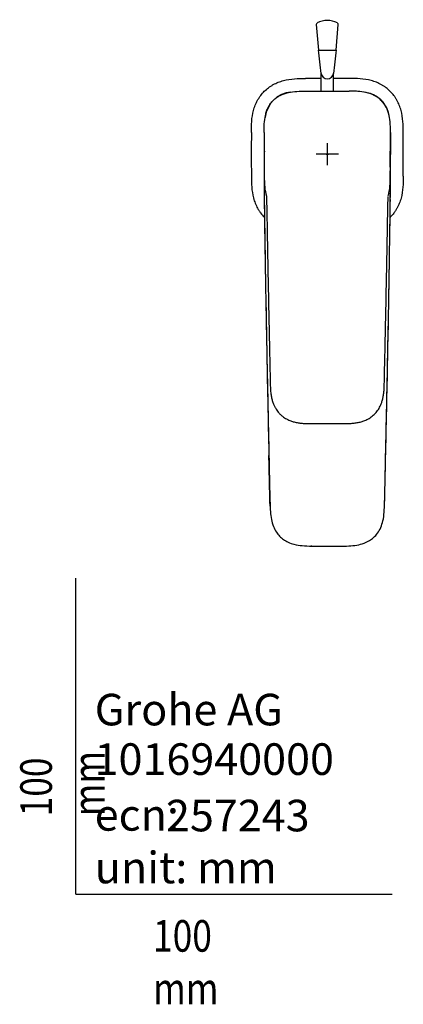
# Model space of a CAD drawing. Units: millimetres. Extents: x -18 to 335, y -35 to 456.
# Drawn here: x -18 to 104, y -35 to 277 of the extents above; entities that cross this region are included whole.
import ezdxf

# ---------------------------------------------------------------- set-up
doc = ezdxf.new("R2010")
doc.units = ezdxf.units.MM
for name, color, linetype in [('Default', 7, 'Continuous'), ('DV3_Standard', 7, 'Continuous'), ('Standard', 7, 'Continuous')]:
    doc.layers.add(name, color=color, linetype=linetype)

# ---------------------------------------------------------------- blocks, each defined once
blk = doc.blocks.new('SEANNOT_GROUP2')
at = {"layer": 'Standard', "color": 136}
for p, q in [((79.52, 237.77), (79.52, 230.77)), ((83.02, 234.27), (76.02, 234.27))]:
    blk.add_line(p, q, dxfattribs=at)
blk = doc.blocks.new('SE2')
at = {"layer": 'DV3_Standard', "color": 7}
for p, q in [((76.03, 275.33), (76.72, 267.28)), ((82.32, 267.28), (83.01, 275.33)), ((77.52, 259.99), (77.52, 254.26)), ((81.52, 254.26), (81.52, 259.99)), ((72.62, 254.26), (86.41, 254.26)), ((91.12, 253.97), (91.04, 253.98)), ((59.86, 246.07), (59.83, 245.96))]:
    blk.add_line(p, q, dxfattribs=at)
for centre, radius, start, end in [((76.57, 275.39), 0.528, 123.1542, 186.262), ((79.52, 269.63), 7, 62.9696, 117.0935), ((82.47, 275.39), 0.53, 353.983, 57.0217), ((-89.92, 245.06), 168.11, 5.0378, 7.5954), ((248.95, 245.06), 168.11, 172.4046, 174.9622), ((79.56, -1472.86), 1731.17, 90.06744, 90.22992), ((79.56, -1472.86), 1731.17, 89.77257, 89.93505), ((68.91, 244.9), 9.13, 95.7121, 172.6412), ((90.13, 244.89), 9.13, 6.7009, 83.7624), ((1823.73, 234.27), 1768.25, 179.77613, 180.22388), ((1845.74, 234.26), 1786.22, 179.77854, 180.42736), ((-1637.36, 234.17), 1736.88, 359.56343, 0.23068), ((1325.38, 240.04), 1225.88, 179.94723, 180.27529), ((-1664.69, 234.27), 1768.21, 359.77612, 0.22388), ((-1664.69, 234.27), 1768.25, 359.77612, 0.22388), ((448.34, 231.18), 388.76, 179.4036, 180.1468), ((-289.4, 231.18), 388.86, 359.8533, 0.5963), ((1782.62, 234.26), 1723.05, 180.13562, 180.2273), ((-1623.58, 234.26), 1723.05, 359.7727, 359.86438), ((2443.16, 241.59), 2383.68, 180.49637, 181.11026), ((-14780.23, 420.14), 14881.04, 359.134674, 359.229231), ((12819.82, 420.63), 12761.88, 181.011251, 181.031173), ((-11949.39, 405.67), 12050.34, 358.976385, 359.000188), ((12819.82, 420.63), 12761.88, 181.047692, 181.265274), ((-11949.39, 405.67), 12050.34, 358.711669, 358.958904), ((79.7, 1221.89), 1111.71, 269.73918, 269.80809), ((79.7, 1221.89), 1111.71, 269.8835, 270.24241)]:
    blk.add_arc(centre, radius, start, end, dxfattribs=at)
for centre, major_axis, ratio, start_param, end_param in [((79.52, 267.28), (-2.8, 0), 0.018079, 0.002398, 3.141593), ((79.52, 260.12), (-2, 0), 0.965926, 0.156157, 2.985248)]:
    blk.add_ellipse(centre, major_axis=major_axis, ratio=ratio, start_param=start_param, end_param=end_param, dxfattribs=at)
for points, knots in [([(55.49, 241.18), (55.5, 242.35), (55.51, 243.52), (55.7, 245.85), (55.88, 247), (56.26, 248.42), (56.34, 248.7), (56.53, 249.26), (56.63, 249.54), (56.95, 250.36), (57.2, 250.89), (57.63, 251.66), (57.78, 251.91), (58.1, 252.41), (58.27, 252.65), (58.8, 253.36), (59.18, 253.8), (60.01, 254.62), (60.45, 255), (61.16, 255.53), (61.4, 255.7), (61.9, 256.02), (62.15, 256.17), (62.92, 256.6), (63.45, 256.85), (64.26, 257.17), (64.54, 257.27), (65.1, 257.45), (65.38, 257.53), (66.8, 257.91), (67.96, 258.09), (70.27, 258.28), (71.44, 258.29), (72.61, 258.3)], [0, 0, 0, 0, 0.124992, 0.124992, 0.249995, 0.249995, 0.281246, 0.281246, 0.312497, 0.312497, 0.374999, 0.374999, 0.406249, 0.406249, 0.4375, 0.4375, 0.500002, 0.500002, 0.562504, 0.562504, 0.593754, 0.593754, 0.625005, 0.625005, 0.687507, 0.687507, 0.718758, 0.718758, 0.750009, 0.750009, 0.875012, 0.875012, 1, 1, 1, 1]), ([(103.54, 241.18), (103.54, 242.35), (103.53, 243.51), (103.34, 245.83), (103.16, 246.98), (102.78, 248.41), (102.7, 248.69), (102.51, 249.25), (102.41, 249.53), (102.09, 250.34), (101.84, 250.87), (101.42, 251.64), (101.27, 251.89), (100.95, 252.39), (100.78, 252.63), (100.25, 253.34), (99.87, 253.78), (99.04, 254.61), (98.6, 254.99), (97.9, 255.52), (97.65, 255.69), (97.16, 256.01), (96.91, 256.16), (96.14, 256.59), (95.61, 256.84), (94.79, 257.16), (94.51, 257.26), (93.95, 257.45), (93.67, 257.53), (92.25, 257.91), (91.1, 258.09), (88.77, 258.28), (87.6, 258.29), (86.43, 258.3)], [0, 0, 0, 0, 0.124989, 0.124989, 0.249992, 0.249992, 0.281243, 0.281243, 0.312494, 0.312494, 0.374996, 0.374996, 0.406247, 0.406247, 0.437498, 0.437498, 0.5, 0.5, 0.562502, 0.562502, 0.593753, 0.593753, 0.625004, 0.625004, 0.687506, 0.687506, 0.718757, 0.718757, 0.750008, 0.750008, 0.875011, 0.875011, 1, 1, 1, 1]), ([(59.53, 241.16), (59.53, 242.07), (59.55, 243.88), (59.81, 246.14), (60.3, 247.9), (60.82, 249.15), (61.54, 250.34), (62.41, 251.36), (63.46, 252.25), (65.01, 253.19), (67.19, 253.92), (69.89, 254.24), (71.71, 254.25), (72.62, 254.26)], [0, 0, 0, 0, 0.125, 0.25, 0.3125, 0.375, 0.4375, 0.5, 0.5625, 0.625, 0.75, 0.875, 1, 1, 1, 1]), ([(99.5, 241.16), (99.5, 241.62), (99.5, 242.53), (99.47, 243.43), (99.38, 244.79), (99.28, 245.7), (98.88, 247.47), (98.59, 248.34), (97.77, 249.96), (97.24, 250.7), (95.95, 251.99), (95.2, 252.52), (93.58, 253.34), (92.71, 253.63), (90.94, 254.03), (90.04, 254.14), (88.68, 254.22), (87.77, 254.25), (86.86, 254.26), (86.41, 254.26)], [0, 0, 0, 0, 0.0625, 0.125, 0.125, 0.25, 0.25, 0.375, 0.375, 0.5, 0.5, 0.625, 0.625, 0.75, 0.75, 0.875, 0.875, 0.9375, 1, 1, 1, 1]), ([(55.49, 227.36), (55.5, 226.19), (55.51, 225.03), (55.7, 222.71), (55.87, 221.56), (56.25, 220.14), (56.34, 219.85), (56.52, 219.29), (56.62, 219.02), (56.94, 218.2), (57.19, 217.67), (57.62, 216.9), (57.77, 216.65), (58.09, 216.15), (58.26, 215.91), (58.78, 215.2), (59.17, 214.76), (59.6, 214.33), (59.61, 214.31), (59.63, 214.29)], [0, 0, 0, 0, 0.248645, 0.248645, 0.497321, 0.497321, 0.559491, 0.559491, 0.62166, 0.62166, 0.745998, 0.745998, 0.808167, 0.808167, 0.870336, 0.870336, 0.994674, 0.994674, 1, 1, 1, 1]), ([(59.56, 221.84), (59.57, 220.86), (59.59, 219.31), (59.62, 216.57), (59.66, 213.74), (59.71, 210.37), (59.77, 206.54), (59.85, 200.91), (59.95, 193.75), (60.11, 184.82), (60.29, 175.63), (60.48, 166.15), (60.67, 157.1), (60.85, 148.32), (61.04, 139.78), (61.21, 131.54), (61.34, 125.31), (61.47, 121.12), (61.75, 118.67), (62.36, 116.46), (63.28, 114.67), (64.39, 113.29), (65.65, 112.22), (67.19, 111.34), (69.2, 110.66), (71.71, 110.25), (74.84, 110.18), (78.85, 110.19), (82.76, 110.18), (86.28, 110.2), (88.82, 110.45), (91.03, 111.01), (92.81, 111.84), (94.26, 112.9), (95.51, 114.29), (96.52, 116.09), (97.23, 118.34), (97.56, 120.97), (97.66, 124.25), (97.77, 128.66), (97.88, 134.08), (98.02, 140.42), (98.16, 147.41), (98.33, 155.02), (98.5, 163.66), (98.7, 173), (98.89, 183.27), (99.08, 193.32), (99.21, 202.31), (99.32, 210), (99.41, 215.44), (99.45, 219.3), (99.46, 221.67), (99.48, 223.85), (99.49, 225.82), (99.5, 226.93), (99.5, 227.47)], [0, 0, 0, 0, 0.010501, 0.019948, 0.031089, 0.044166, 0.05926, 0.076073, 0.110164, 0.143238, 0.180837, 0.217904, 0.254371, 0.287061, 0.320869, 0.354478, 0.38366, 0.393952, 0.403647, 0.412571, 0.420718, 0.427046, 0.433231, 0.440102, 0.447651, 0.458002, 0.469775, 0.484444, 0.505, 0.515612, 0.525738, 0.534865, 0.542244, 0.548601, 0.555871, 0.563955, 0.572708, 0.583401, 0.594943, 0.611078, 0.635171, 0.658577, 0.685379, 0.717189, 0.747763, 0.786733, 0.826725, 0.868185, 0.904668, 0.932146, 0.958376, 0.968385, 0.977454, 0.986086, 0.994218, 1, 1, 1, 1]), ([(59.58, 227.43), (59.59, 226.24), (59.6, 225.04), (59.81, 222.9), (59.98, 221.95), (60.27, 221.04)], [0, 0, 0, 0, 0.554558, 0.554558, 1, 1, 1, 1]), ([(103.54, 227.36), (103.54, 226.19), (103.53, 225.02), (103.33, 222.69), (103.16, 221.54), (102.78, 220.12), (102.69, 219.84), (102.51, 219.28), (102.41, 219), (102.08, 218.18), (101.84, 217.65), (101.41, 216.88), (101.26, 216.63), (100.94, 216.14), (100.77, 215.89), (100.24, 215.19), (99.85, 214.74), (99.43, 214.32), (99.41, 214.3), (99.4, 214.29)], [0, 0, 0, 0, 0.248841, 0.248841, 0.497712, 0.497712, 0.55993, 0.55993, 0.622147, 0.622147, 0.746583, 0.746583, 0.808801, 0.808801, 0.871018, 0.871018, 0.995454, 0.995454, 1, 1, 1, 1]), ([(60.28, 220.87), (60.28, 220.61), (60.29, 220.14), (60.32, 219.32), (60.33, 218.42), (60.35, 217.43), (60.38, 216.23), (60.41, 214.82), (60.44, 213.17), (60.47, 211.45), (60.5, 209.68), (60.53, 207.87), (60.56, 205.94), (60.6, 203.91), (60.64, 201.8), (60.71, 197.8), (60.83, 191.98), (60.98, 184.4), (61.1, 178.71), (61.19, 174.87), (61.23, 172.86), (61.27, 170.86), (61.32, 168.87), (61.36, 166.92), (61.4, 165.04), (61.44, 163.29), (61.48, 161.68), (61.51, 160.2), (61.61, 158.79), (61.81, 157.48), (62.09, 156.27), (62.45, 155.22), (62.86, 154.32), (63.28, 153.56), (63.76, 152.88), (64.3, 152.23), (64.95, 151.6), (65.63, 151.05), (66.32, 150.61), (66.99, 150.25), (67.81, 149.89), (68.79, 149.56), (69.96, 149.29), (71.22, 149.11), (72.54, 149.01), (74.02, 148.99), (75.62, 148.99), (77.33, 148.98), (78.91, 148.98), (80.39, 148.98), (81.76, 148.99), (83.11, 148.99), (84.45, 148.99), (85.76, 149), (87.06, 149.04), (88.34, 149.17), (89.6, 149.39), (90.82, 149.74), (91.86, 150.16), (92.72, 150.61), (93.42, 151.07), (94.07, 151.59), (94.67, 152.16), (95.21, 152.78), (95.68, 153.45), (96.09, 154.16), (96.44, 154.89), (96.78, 155.77), (97.08, 156.8), (97.31, 157.97), (97.45, 159.17), (97.53, 160.38), (97.57, 162.03), (97.61, 164.14), (97.67, 166.92), (97.74, 169.99), (97.82, 173.38), (97.89, 176.62), (97.95, 179.7), (98.01, 182.59), (98.08, 185.57), (98.14, 188.57), (98.2, 191.86), (98.27, 195.36), (98.35, 199.06), (98.42, 202.81), (98.48, 206.58), (98.55, 210.37), (98.6, 213.2), (98.63, 215.12), (98.66, 216.14), (98.68, 217.08), (98.69, 217.92), (98.71, 218.62), (98.72, 219.2), (98.73, 219.66), (98.74, 220.05), (98.75, 220.36), (98.75, 220.6), (98.75, 220.73), (98.76, 220.79)], [0, 0, 0, 0, 0.004218, 0.008996, 0.014333, 0.020148, 0.026423, 0.035335, 0.045035, 0.055523, 0.065553, 0.076212, 0.0875, 0.099416, 0.111956, 0.12471, 0.169854, 0.214356, 0.258219, 0.270071, 0.281876, 0.293631, 0.305338, 0.316923, 0.327991, 0.338482, 0.347623, 0.356366, 0.364625, 0.372403, 0.379695, 0.386505, 0.391924, 0.396991, 0.401704, 0.406482, 0.41178, 0.417599, 0.421767, 0.426166, 0.430793, 0.437371, 0.444361, 0.451763, 0.459574, 0.467499, 0.477632, 0.487516, 0.497227, 0.505356, 0.513354, 0.521211, 0.52895, 0.536643, 0.544205, 0.551662, 0.559076, 0.566458, 0.573801, 0.57868, 0.583542, 0.588387, 0.593213, 0.598021, 0.602811, 0.60758, 0.612326, 0.617053, 0.624128, 0.631154, 0.638156, 0.645283, 0.652575, 0.667214, 0.682456, 0.701431, 0.721305, 0.742077, 0.758542, 0.775529, 0.793037, 0.810905, 0.828458, 0.850855, 0.872582, 0.893641, 0.916761, 0.939019, 0.960412, 0.966662, 0.972766, 0.97832, 0.983259, 0.987584, 0.990718, 0.993426, 0.995707, 0.997563, 0.998993, 1, 1, 1, 1]), ([(99.46, 219.96), (99.46, 220.04), (99.46, 220.2), (99.46, 220.53), (99.47, 220.77), (99.47, 220.94)], [0, 0, 0, 0, 0.25, 0.5, 1, 1, 1, 1]), ([(61.42, 122.81), (61.42, 122.87), (61.41, 123.19), (61.38, 124.02), (61.36, 125), (61.33, 126.04), (61.3, 127.09), (61.28, 128.07), (61.26, 129.11), (61.23, 130.16), (61.2, 131.59), (61.17, 133.16), (61.15, 134.21), (61.14, 134.73)], [0, 0, 0, 0, 0.016746, 0.078805, 0.210487, 0.261304, 0.341937, 0.473542, 0.507787, 0.605145, 0.736733, 0.868278, 1, 1, 1, 1]), ([(97.61, 122.86), (97.63, 123.37), (97.65, 123.88), (97.68, 125.08), (97.7, 125.77), (97.75, 127.84), (97.81, 130.59), (97.87, 133.36), (97.9, 134.73)], [0, 0, 0, 0, 0.1290397, 0.1290397, 0.3032363, 0.3032363, 0.6516296, 1, 1, 1, 1]), ([(84.4, 110.19), (84.74, 110.19), (85.09, 110.2), (85.44, 110.2), (85.45, 110.2)], [0, 0, 0, 0, 0.986258, 1, 1, 1, 1])]:
    blk.add_open_spline(points, degree=3, knots=knots, dxfattribs=at)
for points in [[(98.77, 221.05), (99.4, 223.1), (99.44, 225.29), (99.45, 227.43)], [(60.28, 220.86), (60.28, 220.83), (60.28, 220.79), (60.28, 220.76)], [(98.75, 220.69), (98.75, 220.72), (98.75, 220.75), (98.76, 220.79)], [(61.14, 134.73), (61.11, 136.1), (61.08, 137.47), (61.05, 138.83)], [(74.64, 110.19), (74.51, 110.19), (74.39, 110.19), (74.27, 110.2)]]:
    blk.add_open_spline(points, degree=3, dxfattribs=at)

msp = doc.modelspace()

# ---------------------------------------------------------------- linework, layer by layer
at = {"layer": 'Default', "color": 7}
for q in [(0, 100), (100, 0)]:
    msp.add_line((0, 0), q, dxfattribs=at)
at = {"layer": 'Standard', "color": 7}
for p, q in [((79.18, 234.27), (79.85, 234.27)), ((79.52, 234.61), (79.52, 233.94))]:
    msp.add_line(p, q, dxfattribs=at)

# ---------------------------------------------------------------- block references
at = {"layer": 'Standard'}
for name in ['SE2', 'SEANNOT_GROUP2']:
    msp.add_blockref(name, (0, 0), dxfattribs=at)

# ---------------------------------------------------------------- texts
at = {"layer": 'Default', "char_height": 10}
for s, insert, width, attachment_point in [('{\\fArial Narrow|b0||i0||c0|p34;\\C7;\\H10.;\\W1.;Grohe AG\\P}{\\fArial Narrow|b0||i0||c0|p34;\\C7;\\H10.;\\W1.;\\P}{\\fArial Narrow|b0||i0||c0|p34;\\C7;\\H10.;\\W1.;ecn:\\P}{\\fArial Narrow|b0||i0||c0|p34;\\C7;\\H10.;\\W1.;unit: mm}', (5.94, 63.42), 113.8626, 1), ('{\\fArial Narrow|b0||i0||c0|p34;\\C7;\\H10.;\\W1.;1016940000}', (5.9, 42.74), 136.4543, 4), ('{\\fArial Narrow|b0||i0||c0|p34;\\C7;\\H10.;\\W1.;257243}', (28.49, 24.86), 86.6917, 4), ('{\\fArial Narrow|b0||i0||c0|p34;\\C7;\\H10.;\\W0.82;100 mm}', (24.39, -8.24), 35, 1)]:
    msp.add_mtext(s, dxfattribs=dict(at, insert=insert, width=width, attachment_point=attachment_point))
at = {"layer": 'Default', "insert": (-17.62, 24.62), "char_height": 10, "width": 35, "attachment_point": 1, "rotation": 90}
msp.add_mtext('{\\fArial Narrow|b0||i0||c0|p34;\\C7;\\H10.;\\W0.82;100 mm}', dxfattribs=at)

doc.saveas('drawing.dxf')
